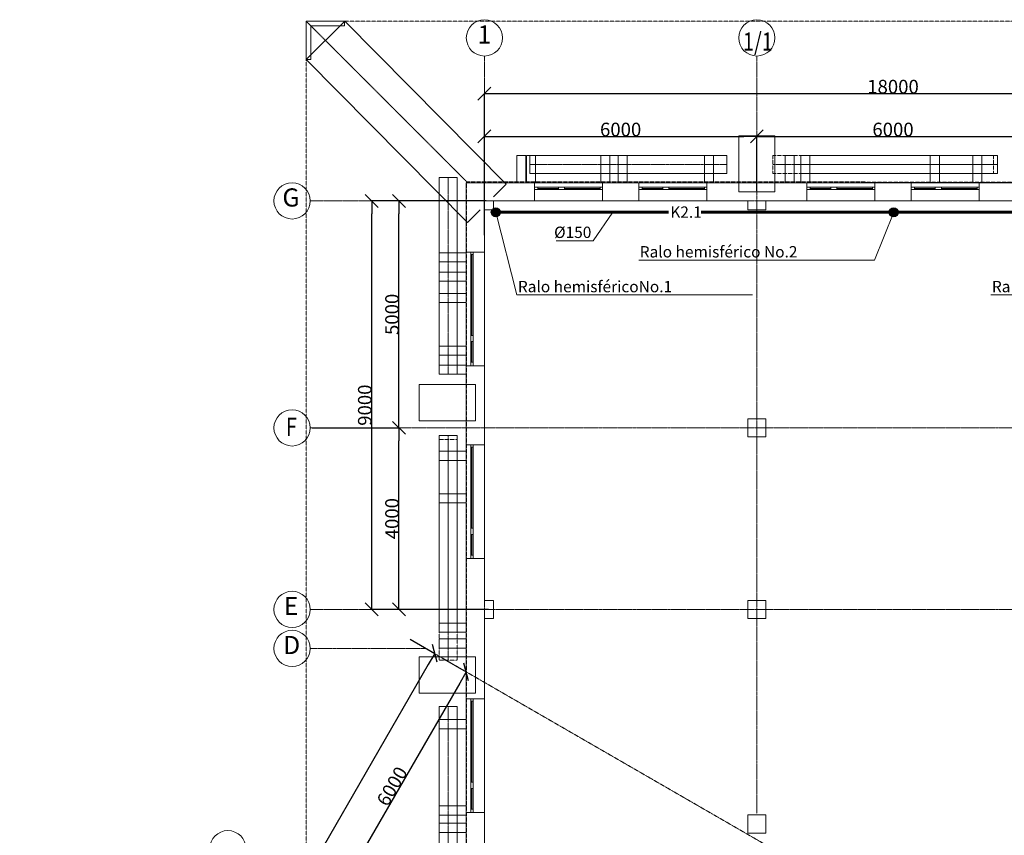
# Model space of a CAD drawing. Units: millimetres. Extents: x 12407 to 116555, y 12967 to 74018.
# Drawn here: x 14336 to 36026, y 51753 to 69719 of the extents above; entities that cross this region are included whole.
import ezdxf
from ezdxf.enums import TextEntityAlignment as Align

# ---------------------------------------------------------------- set-up
doc = ezdxf.new("R2010")
doc.units = ezdxf.units.MM
doc.header["$LTSCALE"] = 0.02
doc.set_wipeout_variables(frame=1)
for name, pattern in [('Dot & Dashed', [670.277762, 352.777767, -176.388884, 0, -141.111112]), ('Wipeout_Contour', [1000, 0, -1000]), ('Невидимая', [391.222223, 282.222223, -109]), ('Штрихпунктирная', [670.277762, 352.777767, -176.388884, 0, -141.111112])]:
    doc.linetypes.add(name, pattern=pattern)
for name, color, linetype, lineweight in [('0_Ном_пера__1', 7, 'Continuous', 13), ('Интерьер- Перегородка_Ном_пера__27', 7, 'Continuous', 20), ('Интерьер- Перегородка_Ном_пера__87', 251, 'Continuous', 13), ('Конструктивный - Комбинирован._Ном_пера__69', 250, 'Continuous', 13), ('Конструктивный - Комбинирован._Ном_пера__90', 251, 'Continuous', 13), ('Конструктивный - Несущий_Ном_пера__21', 7, 'Continuous', 20), ('НАЗВАНИЯ_Ном_пера__1', 7, 'Continuous', 13), ('НАЗВАНИЯ_Ном_пера__21', 7, 'Continuous', 20), ('Оболочка - Крыша_Ном_пера__92', 250, 'Continuous', 13), ('Окна ArchiCAD_Ном_пера__23', 252, 'Continuous', 20), ('Окна ArchiCAD_Ном_пера__27', 7, 'Continuous', 20), ('Окна ArchiCAD_Ном_пера__3', 8, 'Continuous', 18), ('Текст', 7, 'Continuous', 20)]:
    doc.layers.add(name, color=color, linetype=linetype, lineweight=lineweight)
for name, color, linetype in [('K2.1', 30, 'Continuous'), ('Измерение - Общий', 7, 'Continuous'), ('Интерьер- Перегородка', 7, 'Continuous')]:
    doc.layers.add(name, color=color, linetype=linetype)
doc.styles.get("Standard").update_dxf_attribs({"font": 'ARIAL.TTF'})
doc.styles.add('style1', font='ARIAL.TTF')
doc.styles.add('СГЕНЕРИР_СТИЛЬ_1', font='ARIAL.TTF')
doc.styles.add('СГЕНЕРИР_СТИЛЬ_3', font='ARIAL.TTF')
doc.dimstyles.new('СГЕНЕРИР_СТИЛЬ__1', dxfattribs={"dimtxt": 300, "dimasz": 285, "dimexe": 0.18, "dimexo": 0, "dimgap": 0.09, "dimtad": 1, "dimdec": 0, "dimzin": 0, "dimdsep": 46, "dimtxsty": 'СГЕНЕРИР_СТИЛЬ_3', "dimblk": 'ARROWHEAD_6', "dimblk1": 'ARROWHEAD_6', "dimblk2": 'ARROWHEAD_6', "dimcen": 0.09, "dimclrd": 256, "dimclre": 256, "dimclrt": 256, "dimadec": 0, "dimazin": 0, "dimtfac": 1, "dimtdec": 4, "dimtmove": 0, "dimatfit": 3, "dimfxl": 1, "dimtolj": 1, "dimtzin": 0, "dimarcsym": 0})
doc.dimstyles.new('СГЕНЕРИР_СТИЛЬ__2', dxfattribs={"dimtxt": 300, "dimasz": 285, "dimexe": 0.18, "dimexo": 0, "dimgap": 0.09, "dimtad": 1, "dimtih": 1, "dimtoh": 1, "dimdec": 0, "dimzin": 0, "dimdsep": 46, "dimtxsty": 'СГЕНЕРИР_СТИЛЬ_3', "dimblk": 'ARROWHEAD_6', "dimblk1": 'ARROWHEAD_6', "dimblk2": 'ARROWHEAD_6', "dimcen": 0.09, "dimclrd": 256, "dimclre": 256, "dimclrt": 256, "dimadec": 0, "dimazin": 0, "dimtfac": 1, "dimtdec": 4, "dimtmove": 0, "dimatfit": 3, "dimfxl": 1, "dimtolj": 1, "dimtzin": 0, "dimarcsym": 0})

# ---------------------------------------------------------------- blocks, each defined once
blk = doc.blocks.new('ARROWHEAD_6')
at = {"linetype": 'Continuous'}
for p, q in [((0, 0), (-1, 0)), ((-0.5, -0.5), (0.5, 0.5))]:
    blk.add_line(p, q, dxfattribs=at)
blk = doc.blocks.new('*D12')
at = {"layer": 'Defpoints', "color": 0, "linetype": 'Continuous'}
for p in [(30574, 67147), (30574, 65949), (24574, 65886)]:
    blk.add_point(p, dxfattribs=at)
at = {"layer": 'Измерение - Общий', "linetype": 'Continuous', "lineweight": -2}
for p, q in [((24574, 65886), (24574, 67147)), ((24859, 67147), (30289, 67147)), ((30574, 65949), (30574, 67147))]:
    blk.add_line(p, q, dxfattribs=at)
at = {"layer": 'Измерение - Общий', "linetype": 'Continuous', "lineweight": -2, "xscale": 285, "yscale": 285, "zscale": 285, "rotation": 180}
blk.add_blockref('ARROWHEAD_6', (24574, 67147), dxfattribs=at)
at = {"layer": 'Измерение - Общий', "linetype": 'Continuous', "lineweight": -2, "xscale": 285, "yscale": 285, "zscale": 285}
blk.add_blockref('ARROWHEAD_6', (30574, 67147), dxfattribs=at)
at = {"layer": 'Измерение - Общий', "linetype": 'Continuous', "lineweight": 15, "insert": (27574, 67300), "char_height": 300, "attachment_point": 5, "style": 'СГЕНЕРИР_СТИЛЬ_3'}
blk.add_mtext('\\A1;6000', dxfattribs=at)
blk = doc.blocks.new('*D13')
at = {"layer": 'Defpoints', "color": 0, "linetype": 'Continuous'}
for p in [(36574, 67147), (30574, 65949), (36574, 65886)]:
    blk.add_point(p, dxfattribs=at)
at = {"layer": 'Измерение - Общий', "linetype": 'Continuous', "lineweight": -2}
for p, q in [((30574, 65949), (30574, 67147)), ((30859, 67147), (36289, 67147)), ((36574, 65886), (36574, 67147))]:
    blk.add_line(p, q, dxfattribs=at)
at = {"layer": 'Измерение - Общий', "linetype": 'Continuous', "lineweight": -2, "xscale": 285, "yscale": 285, "zscale": 285, "rotation": 180}
blk.add_blockref('ARROWHEAD_6', (30574, 67147), dxfattribs=at)
at = {"layer": 'Измерение - Общий', "linetype": 'Continuous', "lineweight": -2, "xscale": 285, "yscale": 285, "zscale": 285}
blk.add_blockref('ARROWHEAD_6', (36574, 67147), dxfattribs=at)
at = {"layer": 'Измерение - Общий', "linetype": 'Continuous', "lineweight": 15, "insert": (33574, 67300), "char_height": 300, "attachment_point": 5, "style": 'СГЕНЕРИР_СТИЛЬ_3'}
blk.add_mtext('\\A1;6000', dxfattribs=at)
blk = doc.blocks.new('*D15')
at = {"layer": 'Defpoints', "color": 0, "linetype": 'Continuous'}
for p in [(42574, 68091), (24574, 64970), (42574, 65064)]:
    blk.add_point(p, dxfattribs=at)
at = {"layer": 'Измерение - Общий', "linetype": 'Continuous', "lineweight": -2}
for p, q in [((24574, 64970), (24574, 68091)), ((24859, 68091), (42289, 68091)), ((42574, 65064), (42574, 68091))]:
    blk.add_line(p, q, dxfattribs=at)
at = {"layer": 'Измерение - Общий', "linetype": 'Continuous', "lineweight": -2, "xscale": 285, "yscale": 285, "zscale": 285, "rotation": 180}
blk.add_blockref('ARROWHEAD_6', (24574, 68091), dxfattribs=at)
at = {"layer": 'Измерение - Общий', "linetype": 'Continuous', "lineweight": -2, "xscale": 285, "yscale": 285, "zscale": 285}
blk.add_blockref('ARROWHEAD_6', (42574, 68091), dxfattribs=at)
at = {"layer": 'Измерение - Общий', "linetype": 'Continuous', "lineweight": 15, "insert": (33574, 68244), "char_height": 300, "attachment_point": 5, "style": 'СГЕНЕРИР_СТИЛЬ_3'}
blk.add_mtext('\\A1;18000', dxfattribs=at)
blk = doc.blocks.new('*D16')
at = {"layer": 'Defpoints', "color": 0, "linetype": 'Continuous'}
for p in [(23633, 55664), (20704, 50427), (21171, 50157)]:
    blk.add_point(p, dxfattribs=at)
at = {"layer": 'Измерение - Общий', "linetype": 'Continuous', "lineweight": -2}
for p, q in [((23633, 55664), (24171, 55353)), ((24029, 55106), (21314, 50404)), ((20704, 50427), (21171, 50157))]:
    blk.add_line(p, q, dxfattribs=at)
at = {"layer": 'Измерение - Общий', "linetype": 'Continuous', "lineweight": -2, "xscale": 285, "yscale": 285, "zscale": 285}
for p, rotation in [((24171, 55353), 59.99999999993768), ((21171, 50157), 239.9999999999376)]:
    blk.add_blockref('ARROWHEAD_6', p, dxfattribs=dict(at, rotation=rotation))
at = {"layer": 'Измерение - Общий', "linetype": 'Continuous', "lineweight": 15, "insert": (22538, 52832), "char_height": 300, "attachment_point": 5, "rotation": 60, "style": 'СГЕНЕРИР_СТИЛЬ_3'}
blk.add_mtext('\\A1;6000', dxfattribs=at)
blk = doc.blocks.new('*D19')
at = {"layer": 'Defpoints', "color": 0, "linetype": 'Continuous'}
for p in [(20781, 60728), (22691, 60728), (24662, 56728)]:
    blk.add_point(p, dxfattribs=at)
at = {"layer": 'Измерение - Общий', "linetype": 'Continuous', "lineweight": -2}
for p, q in [((20781, 60728), (22691, 60728)), ((22691, 57013), (22691, 60443)), ((24662, 56728), (22691, 56728))]:
    blk.add_line(p, q, dxfattribs=at)
at = {"layer": 'Измерение - Общий', "linetype": 'Continuous', "lineweight": -2, "xscale": 285, "yscale": 285, "zscale": 285}
for p, rotation in [((22691, 60728), 90), ((22691, 56728), 270)]:
    blk.add_blockref('ARROWHEAD_6', p, dxfattribs=dict(at, rotation=rotation))
at = {"layer": 'Измерение - Общий', "linetype": 'Continuous', "lineweight": 15, "insert": (22538, 58728), "char_height": 300, "attachment_point": 5, "rotation": 90, "style": 'СГЕНЕРИР_СТИЛЬ_3'}
blk.add_mtext('\\A1;4000', dxfattribs=at)
blk = doc.blocks.new('*D20')
at = {"layer": 'Defpoints', "color": 0, "linetype": 'Continuous'}
for p in [(22691, 65728), (24609, 65728), (20781, 60728)]:
    blk.add_point(p, dxfattribs=at)
at = {"layer": 'Измерение - Общий', "linetype": 'Continuous', "lineweight": -2}
for p, q in [((24609, 65728), (22691, 65728)), ((22691, 61013), (22691, 65443)), ((20781, 60728), (22691, 60728))]:
    blk.add_line(p, q, dxfattribs=at)
at = {"layer": 'Измерение - Общий', "linetype": 'Continuous', "lineweight": -2, "xscale": 285, "yscale": 285, "zscale": 285}
for p, rotation in [((22691, 65728), 90), ((22691, 60728), 270)]:
    blk.add_blockref('ARROWHEAD_6', p, dxfattribs=dict(at, rotation=rotation))
at = {"layer": 'Измерение - Общий', "linetype": 'Continuous', "lineweight": 15, "insert": (22538, 63228), "char_height": 300, "attachment_point": 5, "rotation": 90, "style": 'СГЕНЕРИР_СТИЛЬ_3'}
blk.add_mtext('\\A1;5000', dxfattribs=at)
blk = doc.blocks.new('*D25')
at = {"layer": 'Defpoints', "color": 0, "linetype": 'Continuous'}
for p in [(22091, 65728), (24009, 65728), (24062, 56728)]:
    blk.add_point(p, dxfattribs=at)
at = {"layer": 'Измерение - Общий', "linetype": 'Continuous', "lineweight": -2}
for p, q in [((24009, 65728), (22091, 65728)), ((22091, 57013), (22091, 65443)), ((24062, 56728), (22091, 56728))]:
    blk.add_line(p, q, dxfattribs=at)
at = {"layer": 'Измерение - Общий', "linetype": 'Continuous', "lineweight": -2, "xscale": 285, "yscale": 285, "zscale": 285}
for p, rotation in [((22091, 65728), 90), ((22091, 56728), 270)]:
    blk.add_blockref('ARROWHEAD_6', p, dxfattribs=dict(at, rotation=rotation))
at = {"layer": 'Измерение - Общий', "linetype": 'Continuous', "lineweight": 15, "insert": (21938, 61228), "char_height": 300, "attachment_point": 5, "rotation": 90, "style": 'СГЕНЕРИР_СТИЛЬ_3'}
blk.add_mtext('\\A1;9000', dxfattribs=at)
blk = doc.blocks.new('*D26')
at = {"layer": 'Defpoints', "color": 0, "linetype": 'Continuous'}
for p in [(22941, 56070), (14336, 40254), (14479, 40171)]:
    blk.add_point(p, dxfattribs=at)
at = {"layer": 'Измерение - Общий', "linetype": 'Continuous', "lineweight": -2}
for p, q in [((22941, 56070), (23479, 55760)), ((23337, 55513), (14622, 40418)), ((14336, 40254), (14479, 40171))]:
    blk.add_line(p, q, dxfattribs=at)
at = {"layer": 'Измерение - Общий', "linetype": 'Continuous', "lineweight": -2, "xscale": 285, "yscale": 285, "zscale": 285}
for p, rotation in [((23479, 55760), 59.99999999993768), ((14479, 40171), 239.9999999999376)]:
    blk.add_blockref('ARROWHEAD_6', p, dxfattribs=dict(at, rotation=rotation))
at = {"layer": 'Измерение - Общий', "linetype": 'Continuous', "lineweight": 15, "insert": (18846, 48042), "char_height": 300, "attachment_point": 5, "rotation": 60, "style": 'СГЕНЕРИР_СТИЛЬ_3'}
blk.add_mtext('\\A1;18000', dxfattribs=at)

msp = doc.modelspace()

# ---------------------------------------------------------------- hatches: boundary and pattern name
at = {"layer": 'K2.1'}
for points in [[(24923, 65478.3, 1), (24725.5, 65478.3, 1)], [(33687.6, 65478.3, 1), (33490.1, 65478.3, 1)]]:
    msp.add_hatch(color=256, dxfattribs=at).paths.add_polyline_path(points)

# ---------------------------------------------------------------- linework, layer by layer
at = {"color": 7, "lineweight": 18}
for p, q in [((33165.9, 64422), (27973.7, 64422)), ((30481.6, 63655), (25289.4, 63655)), ((40923.8, 63655), (35731.6, 63655))]:
    msp.add_line(p, q, dxfattribs=at)
at = {"layer": 'K2.1', "lineweight": 60}
for p, q in [((24824.2, 65478.3), (28629.6, 65478.3)), ((29344.3, 65478.3), (33588.9, 65478.3)), ((33588.9, 65478.3), (38343, 65478.3))]:
    msp.add_line(p, q, dxfattribs=at)
at = {"layer": 'K2.1'}
for centre in [(24824.2, 65478.3), (33588.9, 65478.3)]:
    msp.add_circle(centre, 98.7, dxfattribs=at)
at = {"layer": 'Интерьер- Перегородка_Ном_пера__27', "color": 7, "linetype": 'Continuous'}
for p, q in [((20645.9, 69685.4), (20645.9, 68840.8)), ((21490.1, 69685.4), (20645.9, 69685.4)), ((21498.1, 69685.1), (20645.9, 68840.2)), ((21490.1, 69585.4), (21490.1, 69685.4)), ((25054.4, 66097.9), (21498.1, 69685.1)), ((20745.9, 68840.8), (20745.9, 69585.4)), ((20745.9, 69585.4), (21490.1, 69585.4)), ((20645.9, 68840.8), (20745.9, 68840.8)), ((20645.9, 68840.2), (24202.2, 65253)), ((30974.2, 67164.4), (30174.2, 67164.4)), ((30174.2, 67164.4), (30174.2, 65928.3)), ((30974.2, 65928.3), (30974.2, 67164.4)), ((25284.7, 66728.3), (25284.7, 66128.3)), ((27717.3, 66728.3), (27517.3, 66728.3)), ((27517.3, 66728.3), (27517.3, 66128.3)), ((27717.3, 66128.3), (27717.3, 66728.3)), ((29617.7, 66728.3), (29417.7, 66728.3)), ((29417.7, 66728.3), (29417.7, 66128.3)), ((29617.7, 66128.3), (29617.7, 66728.3)), ((31396, 66728.3), (31196, 66728.3)), ((31196, 66728.3), (31196, 66128.3)), ((31396, 66128.3), (31396, 66728.3)), ((31744.2, 66728.3), (31544.2, 66728.3)), ((31544.2, 66728.3), (31544.2, 66128.3)), ((31744.2, 66128.3), (31744.2, 66728.3)), ((34595.6, 66728.3), (34395.6, 66728.3)), ((34395.6, 66728.3), (34395.6, 66128.3)), ((34595.6, 66128.3), (34595.6, 66728.3)), ((35529, 66728.3), (35329, 66728.3)), ((35329, 66728.3), (35329, 66128.3)), ((35529, 66128.3), (35529, 66728.3)), ((24774.2, 65820.1), (25054.4, 66097.9)), ((25674.2, 65978.3), (25674.2, 65728.3)), ((27174.2, 65978.3), (27174.2, 65728.3)), ((27517.3, 66128.3), (27717.3, 66128.3)), ((27974.2, 66128.3), (27974.2, 66028.3)), ((27974.2, 66028.3), (27974.2, 65978.3)), ((27974.2, 65978.3), (27974.2, 65728.3)), ((29417.7, 66128.3), (29617.7, 66128.3)), ((29474.2, 66128.3), (29474.2, 66028.3)), ((31674.2, 66128.3), (29474.2, 66128.3)), ((29474.2, 66028.3), (29474.2, 65978.3)), ((29474.2, 65978.3), (29474.2, 65728.3)), ((31196, 66128.3), (31396, 66128.3)), ((31544.2, 66128.3), (31744.2, 66128.3)), ((31674.2, 66128.3), (31674.2, 66028.3)), ((31674.2, 66028.3), (31674.2, 65978.3)), ((31674.2, 65978.3), (31674.2, 65728.3)), ((33174.2, 66128.3), (33174.2, 66028.3)), ((33974.2, 66128.3), (33174.2, 66128.3)), ((33174.2, 66028.3), (33174.2, 65978.3)), ((33174.2, 65978.3), (33174.2, 65728.3)), ((33974.2, 66128.3), (33974.2, 66028.3)), ((33974.2, 66028.3), (33974.2, 65978.3)), ((33974.2, 65978.3), (33974.2, 65728.3)), ((34395.6, 66128.3), (34595.6, 66128.3)), ((35329, 66128.3), (35529, 66128.3)), ((35474.2, 66128.3), (35474.2, 66028.3)), ((37674.2, 66128.3), (35474.2, 66128.3)), ((35474.2, 66028.3), (35474.2, 65978.3)), ((35474.2, 65978.3), (35474.2, 65728.3)), ((24774.2, 65728.3), (25674.2, 65728.3)), ((27174.2, 65728.3), (27974.2, 65728.3)), ((29474.2, 65728.3), (30374.2, 65728.3)), ((30174.2, 65928.3), (30974.2, 65928.3)), ((30774.2, 65728.3), (31674.2, 65728.3)), ((33174.2, 65728.3), (33974.2, 65728.3)), ((35474.2, 65728.3), (36374.2, 65728.3)), ((24202.2, 65253), (24479.8, 65528.3)), ((24574.2, 64597.2), (24574.2, 65528.3)), ((24324.2, 64597.2), (24574.2, 64597.2)), ((24174.2, 64160.7), (23574.2, 64160.7)), ((23574.2, 64160.7), (23574.2, 63960.7)), ((24174.2, 63960.7), (24174.2, 64160.7)), ((23574.2, 63960.7), (24174.2, 63960.7)), ((24174.2, 63686.3), (23574.2, 63686.3)), ((23574.2, 63686.3), (23574.2, 63486.3)), ((24174.2, 63486.3), (24174.2, 63686.3)), ((23574.2, 63486.3), (24174.2, 63486.3)), ((24174.2, 62530.5), (23574.2, 62530.5)), ((23574.2, 62530.5), (23574.2, 62330.5)), ((24174.2, 62330.5), (24174.2, 62530.5)), ((23574.2, 62330.5), (24174.2, 62330.5)), ((24174.2, 62109.6), (23574.2, 62109.6)), ((23574.2, 62109.6), (23574.2, 61909.6)), ((24174.2, 61909.6), (24174.2, 62109.6)), ((24174.2, 62097.2), (24274.2, 62097.2)), ((24174.2, 62097.2), (24174.2, 60350.4)), ((24274.2, 62097.2), (24324.2, 62097.2)), ((24324.2, 62097.2), (24574.2, 62097.2)), ((24574.2, 60350.4), (24574.2, 62097.2)), ((23574.2, 61909.6), (24174.2, 61909.6)), ((24374.2, 61681.6), (23138, 61681.6)), ((23138, 61681.6), (23138, 60881.6)), ((24374.2, 60881.6), (24374.2, 61681.6)), ((23138, 60881.6), (24374.2, 60881.6)), ((24174.2, 60350.4), (24274.2, 60350.4)), ((24274.2, 60350.4), (24324.2, 60350.4)), ((24324.2, 60350.4), (24574.2, 60350.4)), ((24174.2, 60211.2), (23574.2, 60211.2)), ((23574.2, 60211.2), (23574.2, 60011.2)), ((24174.2, 60011.2), (24174.2, 60211.2)), ((23574.2, 60011.2), (24174.2, 60011.2)), ((24174.2, 59277.9), (23574.2, 59277.9)), ((23574.2, 59277.9), (23574.2, 59077.9)), ((24174.2, 59077.9), (24174.2, 59277.9)), ((23574.2, 59077.9), (24174.2, 59077.9)), ((24174.2, 57850.4), (24274.2, 57850.4)), ((24174.2, 57850.4), (24174.2, 54756.4)), ((24274.2, 57850.4), (24324.2, 57850.4)), ((24324.2, 57850.4), (24574.2, 57850.4)), ((24574.2, 56928.3), (24574.2, 57850.4)), ((24174.2, 56426.5), (23574.2, 56426.5)), ((23574.2, 56426.5), (23574.2, 56226.5)), ((24174.2, 56226.5), (24174.2, 56426.5)), ((24574.2, 54756.4), (24574.2, 56528.3)), ((23574.2, 56226.5), (24174.2, 56226.5)), ((24174.2, 56078.2), (23574.2, 56078.2)), ((23574.2, 56078.2), (23574.2, 55878.2)), ((24174.2, 55878.2), (24174.2, 56078.2)), ((23574.2, 55878.2), (24174.2, 55878.2)), ((24374.2, 55681.6), (23138, 55681.6)), ((23138, 55681.6), (23138, 54881.6)), ((24374.2, 54881.6), (24374.2, 55681.6)), ((23138, 54881.6), (24374.2, 54881.6)), ((24174.2, 54756.4), (24274.2, 54756.4)), ((24274.2, 54756.4), (24324.2, 54756.4)), ((24324.2, 54756.4), (24574.2, 54756.4)), ((24174.2, 54300), (23574.2, 54300)), ((23574.2, 54300), (23574.2, 54100)), ((24174.2, 54100), (24174.2, 54300)), ((23574.2, 54100), (24174.2, 54100)), ((24174.2, 52399.5), (23574.2, 52399.5)), ((23574.2, 52399.5), (23574.2, 52199.5)), ((24174.2, 52199.5), (24174.2, 52399.5)), ((23574.2, 52199.5), (24174.2, 52199.5)), ((24174.2, 52256.4), (24274.2, 52256.4)), ((24274.2, 52256.4), (24324.2, 52256.4)), ((24324.2, 52256.4), (24574.2, 52256.4)), ((24574.2, 50038.3), (24574.2, 52256.4))]:
    msp.add_line(p, q, dxfattribs=at)
at = {"layer": 'Конструктивный - Комбинирован._Ном_пера__69', "color": 7, "linetype": 'Штрихпунктирная'}
for p, q in [((35790.8, 66528.3), (30925.4, 66528.3)), ((35877.2, 66528.3), (31544.2, 66528.3)), ((23774.2, 60559.5), (23774.2, 56226.5)), ((23774.2, 60473.1), (23774.2, 55607.7))]:
    msp.add_line(p, q, dxfattribs=at)
at = {"layer": 'Конструктивный - Комбинирован._Ном_пера__90', "color": 7, "linetype": 'Continuous'}
for p, q in [((29910, 66728.3), (29910, 66328.3)), ((35877.2, 66728.3), (31544.2, 66728.3)), ((31544.2, 66728.3), (31544.2, 66328.3)), ((35877.2, 66728.3), (35877.2, 66328.3)), ((23574.2, 66242.7), (23974.2, 66242.7)), ((35877.2, 66328.3), (31544.2, 66328.3)), ((23574.2, 61909.6), (23974.2, 61909.6)), ((23574.2, 60559.5), (23574.2, 56226.5)), ((23574.2, 60559.5), (23974.2, 60559.5)), ((23974.2, 60559.5), (23974.2, 56226.5)), ((23574.2, 56226.5), (23974.2, 56226.5)), ((23574.2, 54592.3), (23974.2, 54592.3))]:
    msp.add_line(p, q, dxfattribs=at)
at = {"layer": 'Конструктивный - Комбинирован._Ном_пера__90', "color": 7, "linetype": 'Невидимая'}
for p, q in [((35790.8, 66728.3), (30925.4, 66728.3)), ((30925.4, 66728.3), (30925.4, 66328.3)), ((35790.8, 66728.3), (35790.8, 66328.3)), ((35790.8, 66328.3), (30925.4, 66328.3)), ((23574.2, 60473.1), (23574.2, 55607.7)), ((23574.2, 60473.1), (23974.2, 60473.1)), ((23974.2, 60473.1), (23974.2, 55607.7)), ((23574.2, 55607.7), (23974.2, 55607.7))]:
    msp.add_line(p, q, dxfattribs=at)
at = {"layer": 'Конструктивный - Несущий_Ном_пера__21', "color": 7, "linetype": 'Continuous'}
for p, q in [((24774.2, 65528.3), (24774.2, 65728.3)), ((30374.2, 65728.3), (30374.2, 65528.3)), ((30774.2, 65528.3), (30774.2, 65728.3)), ((24574.2, 65528.3), (24774.2, 65528.3)), ((30374.2, 65528.3), (30774.2, 65528.3)), ((24774.2, 56928.3), (24574.2, 56928.3)), ((24774.2, 56528.3), (24774.2, 56928.3)), ((24574.2, 56528.3), (24774.2, 56528.3))]:
    msp.add_line(p, q, dxfattribs=at)
at = {"layer": 'Конструктивный - Несущий_Ном_пера__21', "color": 7, "linetype": 'Continuous', "flags": 128}
for points in [[(30374.2, 60528.3), (30774.2, 60528.3), (30774.2, 60928.3), (30374.2, 60928.3)], [(30374.2, 56528.3), (30774.2, 56528.3), (30774.2, 56928.3), (30374.2, 56928.3)], [(30374.2, 51801), (30774.2, 51801), (30774.2, 52201), (30374.2, 52201)]]:
    msp.add_lwpolyline(points, close=True, dxfattribs=at)
at = {"layer": 'НАЗВАНИЯ_Ном_пера__1', "color": 7, "linetype": 'Dot & Dashed'}
for p, q in [((24574.2, 52229.4), (24574.2, 68919.1)), ((30574.2, 52229.4), (30574.2, 68919.1)), ((43661, 65728.3), (20736.9, 65728.3)), ((43661, 60728.3), (20736.9, 60728.3)), ((43661, 56728.3), (20736.9, 56728.3)), ((23276.7, 55869.7), (20736.9, 55869.7))]:
    msp.add_line(p, q, dxfattribs=at)
at = {"layer": 'НАЗВАНИЯ_Ном_пера__21', "color": 7, "linetype": 'Continuous'}
for centre in [(24574.2, 69319.1), (30574.2, 69319.1), (20336.9, 65728.3), (20336.9, 60728.3), (20336.9, 56728.3), (20336.9, 55869.7), (18921.9, 51455.7)]:
    msp.add_circle(centre, 400, dxfattribs=at)
at = {"layer": 'Окна ArchiCAD_Ном_пера__23', "color": 7, "linetype": 'Continuous'}
for p, q in [((25674.2, 65978.3), (25749.2, 65978.3)), ((26284.2, 66028.3), (26204.2, 66028.3)), ((26204.2, 66028.3), (26204.2, 65978.3)), ((26204.2, 65978.3), (26284.2, 65978.3)), ((26339.2, 66028.3), (26284.2, 66028.3)), ((26284.2, 65978.3), (26339.2, 65978.3)), ((26339.2, 65978.3), (26339.2, 66028.3)), ((27124.2, 65978.3), (27174.2, 65978.3)), ((28049.2, 66028.3), (27974.2, 66028.3)), ((27974.2, 66028.3), (27974.2, 65978.3)), ((27974.2, 65978.3), (28049.2, 65978.3)), ((28049.2, 65978.3), (28049.2, 66028.3)), ((28584.2, 66028.3), (28504.2, 66028.3)), ((28504.2, 66028.3), (28504.2, 65978.3)), ((28504.2, 65978.3), (28584.2, 65978.3)), ((28639.2, 66028.3), (28584.2, 66028.3)), ((28584.2, 65978.3), (28639.2, 65978.3)), ((28639.2, 65978.3), (28639.2, 66028.3)), ((29474.2, 66028.3), (29424.2, 66028.3)), ((29424.2, 66028.3), (29424.2, 65978.3)), ((29424.2, 65978.3), (29474.2, 65978.3)), ((29474.2, 65978.3), (29474.2, 66028.3)), ((31749.2, 66028.3), (31674.2, 66028.3)), ((31674.2, 66028.3), (31674.2, 65978.3)), ((31674.2, 65978.3), (31749.2, 65978.3)), ((31749.2, 65978.3), (31749.2, 66028.3)), ((32284.2, 66028.3), (32204.2, 66028.3)), ((32204.2, 66028.3), (32204.2, 65978.3)), ((32204.2, 65978.3), (32284.2, 65978.3)), ((32339.2, 66028.3), (32284.2, 66028.3)), ((32284.2, 65978.3), (32339.2, 65978.3)), ((32339.2, 65978.3), (32339.2, 66028.3)), ((33174.2, 66028.3), (33124.2, 66028.3)), ((33124.2, 66028.3), (33124.2, 65978.3)), ((33124.2, 65978.3), (33174.2, 65978.3)), ((33174.2, 65978.3), (33174.2, 66028.3)), ((34049.2, 66028.3), (33974.2, 66028.3)), ((33974.2, 66028.3), (33974.2, 65978.3)), ((33974.2, 65978.3), (34049.2, 65978.3)), ((34049.2, 65978.3), (34049.2, 66028.3)), ((34584.2, 66028.3), (34504.2, 66028.3)), ((34504.2, 66028.3), (34504.2, 65978.3)), ((34504.2, 65978.3), (34584.2, 65978.3)), ((34639.2, 66028.3), (34584.2, 66028.3)), ((34584.2, 65978.3), (34639.2, 65978.3)), ((34639.2, 65978.3), (34639.2, 66028.3)), ((35474.2, 66028.3), (35424.2, 66028.3)), ((35424.2, 66028.3), (35424.2, 65978.3)), ((35424.2, 65978.3), (35474.2, 65978.3)), ((35474.2, 65978.3), (35474.2, 66028.3)), ((24324.2, 64547.2), (24324.2, 64597.2)), ((24324.2, 62762.2), (24274.2, 62762.2)), ((24274.2, 62762.2), (24274.2, 62707.2)), ((24274.2, 62707.2), (24274.2, 62627.2)), ((24324.2, 62707.2), (24324.2, 62762.2)), ((24324.2, 62627.2), (24324.2, 62707.2)), ((24274.2, 62627.2), (24324.2, 62627.2)), ((24324.2, 62172.2), (24274.2, 62172.2)), ((24274.2, 62172.2), (24274.2, 62097.2)), ((24274.2, 62097.2), (24324.2, 62097.2)), ((24324.2, 62097.2), (24324.2, 62172.2)), ((24274.2, 60350.4), (24274.2, 60300.4)), ((24324.2, 60350.4), (24274.2, 60350.4)), ((24274.2, 60300.4), (24324.2, 60300.4)), ((24324.2, 60300.4), (24324.2, 60350.4)), ((24324.2, 58515.4), (24274.2, 58515.4)), ((24274.2, 58515.4), (24274.2, 58460.4)), ((24274.2, 58460.4), (24274.2, 58380.4)), ((24274.2, 58380.4), (24324.2, 58380.4)), ((24324.2, 58460.4), (24324.2, 58515.4)), ((24324.2, 58380.4), (24324.2, 58460.4)), ((24324.2, 57925.4), (24274.2, 57925.4)), ((24274.2, 57925.4), (24274.2, 57850.4)), ((24324.2, 57850.4), (24324.2, 57925.4)), ((24274.2, 57850.4), (24324.2, 57850.4)), ((24274.2, 54756.4), (24274.2, 54706.4)), ((24324.2, 54756.4), (24274.2, 54756.4)), ((24274.2, 54706.4), (24324.2, 54706.4)), ((24324.2, 54706.4), (24324.2, 54756.4)), ((24324.2, 52921.4), (24274.2, 52921.4)), ((24274.2, 52921.4), (24274.2, 52866.4)), ((24274.2, 52866.4), (24274.2, 52786.4)), ((24274.2, 52786.4), (24324.2, 52786.4)), ((24324.2, 52866.4), (24324.2, 52921.4)), ((24324.2, 52786.4), (24324.2, 52866.4)), ((24324.2, 52331.4), (24274.2, 52331.4)), ((24274.2, 52331.4), (24274.2, 52256.4)), ((24324.2, 52256.4), (24324.2, 52331.4)), ((24274.2, 52256.4), (24324.2, 52256.4))]:
    msp.add_line(p, q, dxfattribs=at)
at = {"layer": 'Окна ArchiCAD_Ном_пера__27', "color": 7, "linetype": 'Continuous'}
for p, q in [((27974.2, 66028.3), (27974.2, 65978.3)), ((29474.2, 66028.3), (29474.2, 65978.3)), ((31674.2, 66028.3), (31674.2, 65978.3)), ((33174.2, 66028.3), (33174.2, 65978.3)), ((33974.2, 66028.3), (33974.2, 65978.3)), ((35474.2, 66028.3), (35474.2, 65978.3)), ((24274.2, 62097.2), (24324.2, 62097.2)), ((24274.2, 60350.4), (24324.2, 60350.4)), ((24274.2, 57850.4), (24324.2, 57850.4)), ((24274.2, 54756.4), (24324.2, 54756.4)), ((24274.2, 52256.4), (24324.2, 52256.4))]:
    msp.add_line(p, q, dxfattribs=at)
at = {"layer": 'Окна ArchiCAD_Ном_пера__3', "color": 7, "linetype": 'Continuous'}
for p, q in [((25749.2, 66003.3), (26204.2, 66003.3)), ((25749.2, 65978.3), (26204.2, 65978.3)), ((26339.2, 66003.3), (27124.2, 66003.3)), ((26339.2, 65978.3), (27124.2, 65978.3)), ((29474.2, 66128.3), (27974.2, 66128.3)), ((28504.2, 66028.3), (28049.2, 66028.3)), ((28049.2, 66003.3), (28504.2, 66003.3)), ((28049.2, 65978.3), (28504.2, 65978.3)), ((29424.2, 66028.3), (28639.2, 66028.3)), ((28639.2, 66003.3), (29424.2, 66003.3)), ((28639.2, 65978.3), (29424.2, 65978.3)), ((33174.2, 66128.3), (31674.2, 66128.3)), ((32204.2, 66028.3), (31749.2, 66028.3)), ((31749.2, 66003.3), (32204.2, 66003.3)), ((31749.2, 65978.3), (32204.2, 65978.3)), ((33124.2, 66028.3), (32339.2, 66028.3)), ((32339.2, 66003.3), (33124.2, 66003.3)), ((32339.2, 65978.3), (33124.2, 65978.3)), ((35474.2, 66128.3), (33974.2, 66128.3)), ((34504.2, 66028.3), (34049.2, 66028.3)), ((34049.2, 66003.3), (34504.2, 66003.3)), ((34049.2, 65978.3), (34504.2, 65978.3)), ((35424.2, 66028.3), (34639.2, 66028.3)), ((34639.2, 66003.3), (35424.2, 66003.3)), ((34639.2, 65978.3), (35424.2, 65978.3)), ((27174.2, 65728.3), (25674.2, 65728.3)), ((29474.2, 65728.3), (27974.2, 65728.3)), ((33174.2, 65728.3), (31674.2, 65728.3)), ((35474.2, 65728.3), (33974.2, 65728.3)), ((24299.2, 62762.2), (24299.2, 64547.2)), ((24324.2, 62762.2), (24324.2, 64547.2)), ((24574.2, 64597.2), (24574.2, 62097.2)), ((24274.2, 62627.2), (24274.2, 62172.2)), ((24299.2, 62172.2), (24299.2, 62627.2)), ((24324.2, 62172.2), (24324.2, 62627.2)), ((24174.2, 60350.4), (24174.2, 57850.4)), ((24274.2, 60300.4), (24274.2, 58515.4)), ((24299.2, 58515.4), (24299.2, 60300.4)), ((24324.2, 58515.4), (24324.2, 60300.4)), ((24574.2, 60350.4), (24574.2, 57850.4)), ((24274.2, 58380.4), (24274.2, 57925.4)), ((24299.2, 57925.4), (24299.2, 58380.4)), ((24324.2, 57925.4), (24324.2, 58380.4)), ((24174.2, 54756.4), (24174.2, 52256.4)), ((24274.2, 54706.4), (24274.2, 52921.4)), ((24299.2, 52921.4), (24299.2, 54706.4)), ((24324.2, 52921.4), (24324.2, 54706.4)), ((24574.2, 54756.4), (24574.2, 52256.4)), ((24274.2, 52786.4), (24274.2, 52331.4)), ((24299.2, 52331.4), (24299.2, 52786.4)), ((24324.2, 52331.4), (24324.2, 52786.4))]:
    msp.add_line(p, q, dxfattribs=at)
at = {"layer": 'Текст', "linetype": 'Continuous'}
for p, q in [((25289.4, 63655), (24824.2, 65478.3)), ((33165.9, 64422), (33588.9, 65478.3))]:
    msp.add_line(p, q, dxfattribs=at)
at = {"layer": 'Текст', "ltscale": 0.1}
for p, q in [((26971.7, 64847.7), (27405.3, 65478.3)), ((26150.9, 64847.7), (26971.7, 64847.7))]:
    msp.add_line(p, q, dxfattribs=at)

# ---------------------------------------------------------------- texts
at = {"layer": '0_Ном_пера__1', "color": 7, "linetype": 'Continuous', "lineweight": 15, "char_height": 400, "attachment_point": 4, "style": 'СГЕНЕРИР_СТИЛЬ_1'}
for s, insert in [('{1}', (24422.5, 69342)), ('{\\W0.800000x;1/1}', (30269.9, 69237.2)), ('{G}', (20122.9, 65751.1)), ('{\\W0.800000x;F}', (20202.3, 60751.1)), ('{E}', (20154, 56751.1)), ('{D}', (20139.4, 55892.6))]:
    msp.add_mtext(s, dxfattribs=dict(at, insert=insert))
at = {"layer": 'K2.1', "ltscale": 0.1, "style": 'style1'}
msp.add_text('K2.1', height=250, dxfattribs=at).set_placement((29015.4, 65480.9), align=Align.MIDDLE_CENTER)
at = {"layer": 'Текст', "ltscale": 0.1, "style": 'style1'}
msp.add_text('%%C150', height=250, dxfattribs=at).set_placement((26518.7, 64910.7), align=Align.CENTER)
at = {"layer": 'Текст', "linetype": 'Continuous'}
for s, p in [('Ralo hemisférico No.2', (27994.9, 64481.3)), ('Ralo hemisféricoNo.1', (25310.5, 63714.4)), ('Ralo hemisférico No.3', (35752.7, 63714.4))]:
    msp.add_text(s, height=250, dxfattribs=at).set_placement(p)

# ---------------------------------------------------------------- dimensions: what is measured, and where the dimension line sits
at = {"layer": 'Измерение - Общий', "color": 7, "linetype": 'Continuous', "lineweight": 15}
dim = msp.add_linear_dim(base=(36574.2, 67147.1), p1=(30574.2, 65949.1), p2=(36574.2, 65886), dimstyle='СГЕНЕРИР_СТИЛЬ__2', dxfattribs=at)
dim.commit()
dim.dimension.update_dxf_attribs({"geometry": '*D13', "text_midpoint": (33574.2, 67300.4)})
dim = msp.add_linear_dim(base=(22691, 60728.3), p1=(24661.5, 56728.3), p2=(20781, 60728.3), angle=90, dimstyle='СГЕНЕРИР_СТИЛЬ__1', dxfattribs=at)
dim.commit()
dim.dimension.update_dxf_attribs({"geometry": '*D19', "text_midpoint": (22537.8, 58728.3)})

# ---------------------------------------------------------------- wipeouts: each hides what was drawn before it
at = {"color": 7, "linetype": 'Wipeout_Contour', "ltscale": 149693.436455}
msp.add_wipeout([(25701.4, 66128.3), (25701.4, 66728.3), (25501.4, 66728.3), (25501.4, 66128.3)], dxfattribs=at).dxf.layer = 'Интерьер- Перегородка'
at = {"color": 7, "linetype": 'Wipeout_Contour', "ltscale": 144273.468826}
msp.add_wipeout([(27335.8, 66128.3), (27335.8, 66728.3), (27135.8, 66728.3), (27135.8, 66128.3)], dxfattribs=at).dxf.layer = 'Интерьер- Перегородка'
at = {"color": 7, "linetype": 'Wipeout_Contour', "ltscale": 151542.410882}
msp.add_wipeout([(24174.2, 64581.6), (23574.2, 64581.6), (23574.2, 64381.6), (24174.2, 64381.6)], dxfattribs=at).dxf.layer = 'Интерьер- Перегородка'
at = {"color": 7, "linetype": 'Wipeout_Contour', "ltscale": 134218.000217}
msp.add_wipeout([(24174.2, 52018), (23574.2, 52018), (23574.2, 51818), (24174.2, 51818)], dxfattribs=at).dxf.layer = 'Интерьер- Перегородка'

# ---------------------------------------------------------------- next in the draw order: linework, layer by layer
at = {"layer": 'Интерьер- Перегородка_Ном_пера__27', "color": 7, "linetype": 'Continuous'}
for p, q in [((25484.7, 66728.3), (25284.7, 66728.3)), ((25484.7, 66128.3), (25484.7, 66728.3)), ((24174.2, 66128.3), (24174.2, 64597.2)), ((25674.2, 66128.3), (24174.2, 66128.3)), ((25284.7, 66128.3), (25484.7, 66128.3)), ((25674.2, 66128.3), (25674.2, 66028.3)), ((25674.2, 66028.3), (25674.2, 65978.3)), ((27174.2, 66128.3), (27174.2, 66028.3)), ((27974.2, 66128.3), (27174.2, 66128.3)), ((27174.2, 66028.3), (27174.2, 65978.3)), ((24174.2, 64597.2), (24274.2, 64597.2)), ((24274.2, 64597.2), (24324.2, 64597.2)), ((24174.2, 52256.4), (24174.2, 50038.3))]:
    msp.add_line(p, q, dxfattribs=at)
at = {"layer": 'Интерьер- Перегородка_Ном_пера__87', "color": 7, "linetype": 'Continuous'}
for p, q in [((25701.4, 66728.3), (25501.4, 66728.3)), ((25501.4, 66728.3), (25501.4, 66128.3)), ((25701.4, 66128.3), (25701.4, 66728.3)), ((27335.8, 66728.3), (27135.8, 66728.3)), ((27135.8, 66728.3), (27135.8, 66128.3)), ((27335.8, 66128.3), (27335.8, 66728.3)), ((25501.4, 66128.3), (25701.4, 66128.3)), ((27135.8, 66128.3), (27335.8, 66128.3)), ((24174.2, 64581.6), (23574.2, 64581.6)), ((23574.2, 64581.6), (23574.2, 64381.6)), ((24174.2, 64381.6), (24174.2, 64581.6)), ((23574.2, 64381.6), (24174.2, 64381.6)), ((24174.2, 52018), (23574.2, 52018)), ((23574.2, 52018), (23574.2, 51818)), ((24174.2, 51818), (24174.2, 52018)), ((23574.2, 51818), (24174.2, 51818))]:
    msp.add_line(p, q, dxfattribs=at)
at = {"layer": 'Конструктивный - Комбинирован._Ном_пера__69', "color": 7, "linetype": 'Штрихпунктирная'}
for p, q in [((29910, 66528.3), (25577, 66528.3)), ((23774.2, 66242.7), (23774.2, 61909.6)), ((23774.2, 54592.3), (23774.2, 50259.3))]:
    msp.add_line(p, q, dxfattribs=at)
at = {"layer": 'Конструктивный - Комбинирован._Ном_пера__90', "color": 7, "linetype": 'Continuous'}
for p, q in [((29910, 66728.3), (25577, 66728.3)), ((25577, 66728.3), (25577, 66328.3)), ((23574.2, 66242.7), (23574.2, 61909.6)), ((23974.2, 66242.7), (23974.2, 61909.6)), ((29910, 66328.3), (25577, 66328.3)), ((23574.2, 54592.3), (23574.2, 50259.3)), ((23974.2, 54592.3), (23974.2, 50259.3))]:
    msp.add_line(p, q, dxfattribs=at)
at = {"layer": 'НАЗВАНИЯ_Ном_пера__1', "color": 7, "linetype": 'Dot & Dashed', "lineweight": 15}
msp.add_line((43848.9, 43992.3), (23276.7, 55869.7), dxfattribs=at)
at = {"layer": 'Оболочка - Крыша_Ном_пера__92', "color": 7, "linetype": 'Невидимая', "flags": 128}
for points in [[(46548.5, 69685.1), (20645.9, 69685.1), (24181.3, 66149.7), (42996.5, 66137)], [(20645.9, 69685.1), (20645.9, 51064.6), (24174.2, 50119.2), (24181.3, 66149.7)]]:
    msp.add_lwpolyline(points, close=True, dxfattribs=at)
at = {"layer": 'Окна ArchiCAD_Ном_пера__23', "color": 7, "linetype": 'Continuous'}
for p, q in [((25749.2, 66028.3), (25674.2, 66028.3)), ((25674.2, 66028.3), (25674.2, 65978.3)), ((25749.2, 65978.3), (25749.2, 66028.3)), ((27174.2, 66028.3), (27124.2, 66028.3)), ((27124.2, 66028.3), (27124.2, 65978.3)), ((27174.2, 65978.3), (27174.2, 66028.3)), ((24274.2, 64597.2), (24274.2, 64547.2)), ((24324.2, 64597.2), (24274.2, 64597.2)), ((24274.2, 64547.2), (24324.2, 64547.2))]:
    msp.add_line(p, q, dxfattribs=at)
at = {"layer": 'Окна ArchiCAD_Ном_пера__27', "color": 7, "linetype": 'Continuous'}
for p, q in [((25674.2, 66028.3), (25674.2, 65978.3)), ((27174.2, 66028.3), (27174.2, 65978.3)), ((24274.2, 64597.2), (24324.2, 64597.2))]:
    msp.add_line(p, q, dxfattribs=at)
at = {"layer": 'Окна ArchiCAD_Ном_пера__3', "color": 7, "linetype": 'Continuous'}
for p, q in [((27174.2, 66128.3), (25674.2, 66128.3)), ((26204.2, 66028.3), (25749.2, 66028.3)), ((27124.2, 66028.3), (26339.2, 66028.3)), ((24174.2, 64597.2), (24174.2, 62097.2)), ((24274.2, 64547.2), (24274.2, 62762.2))]:
    msp.add_line(p, q, dxfattribs=at)

# ---------------------------------------------------------------- next in the draw order: dimensions: what is measured, and where the dimension line sits
at = {"layer": 'Измерение - Общий', "color": 7, "linetype": 'Continuous', "lineweight": 15}
for base, p1, p2, picture, middle in [((42574.2, 68091.1), (24574.2, 64969.8), (42574.2, 65064.4), '*D15', (33574.2, 68244.4)), ((30574.2, 67147.1), (24574.2, 65886), (30574.2, 65949.1), '*D12', (27574.2, 67300.4))]:
    dim = msp.add_linear_dim(base=base, p1=p1, p2=p2, dimstyle='СГЕНЕРИР_СТИЛЬ__2', dxfattribs=at)
    dim.commit()
    dim.dimension.update_dxf_attribs({"geometry": picture, "text_midpoint": middle})
for base, p1, p2, angle, picture, middle in [((22691, 65728.3), (20781, 60728.3), (24609, 65728.3), 90, '*D20', (22537.8, 63228.3)), ((22091.4, 65728.3), (24061.9, 56728.3), (24009.3, 65728.3), 90, '*D25', (21938.1, 61228.3)), ((14479.2, 40171.2), (22941.4, 56070.1), (14335.8, 40253.9), 240, '*D26', (18846.4, 48042)), ((21171.2, 50157.1), (23633.5, 55663.7), (20704.3, 50426.7), 240, '*D16', (22538.5, 52831.8))]:
    dim = msp.add_linear_dim(base=base, p1=p1, p2=p2, angle=angle, dimstyle='СГЕНЕРИР_СТИЛЬ__1', dxfattribs=at)
    dim.commit()
    dim.dimension.update_dxf_attribs({"geometry": picture, "text_midpoint": middle})

doc.saveas('drawing.dxf')
